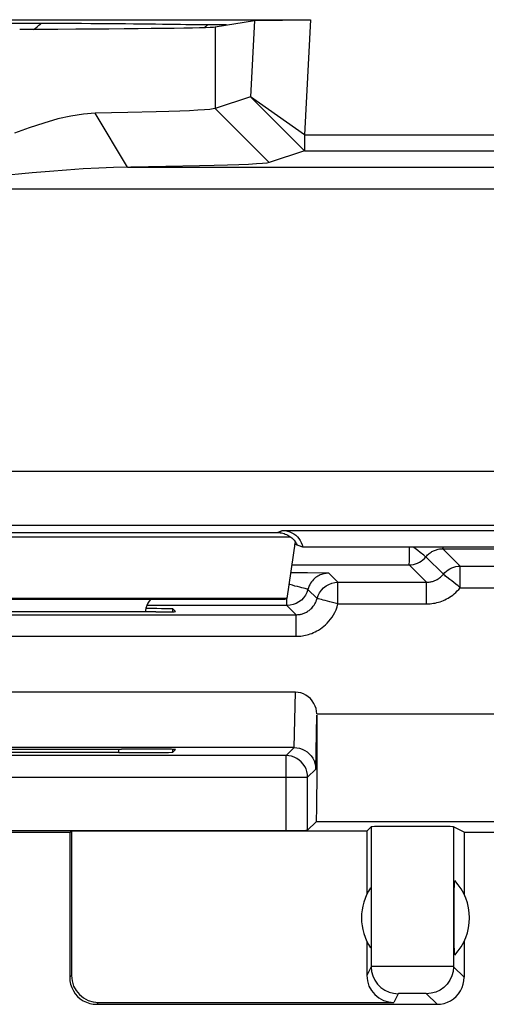
# Model space of a CAD drawing. Units: millimetres. Extents: x -22.4 to 22.5, y -24.5 to 24.5.
# Drawn here: x 11.7 to 16, y -24 to -14.9 of the extents above; entities that cross this region are included whole.
import ezdxf

# ---------------------------------------------------------------- set-up
doc = ezdxf.new("R2010")
doc.units = ezdxf.units.MM
doc.header["$LTSCALE"] = 23.1
doc.layers.get('0').update_dxf_attribs({"linetype": 'CONTINUOUS'})
doc.layers.add('ASSI', color=7, linetype='CONTINUOUS')

msp = doc.modelspace()

# ---------------------------------------------------------------- linework, layer by layer
at = {"color": 7, "linetype": 'CONTINUOUS'}
for p, q in [((7.117, -14.8895), (14.3708, -14.8895)), ((13.5947, -14.9384), (13.3421, -14.9384)), ((13.4901, -14.9558), (13.8523, -14.8955)), ((13.8523, -14.8955), (13.8155, -15.6027)), ((13.8523, -14.8955), (14.3708, -14.8895)), ((14.3708, -14.8895), (14.3152, -15.9562)), ((11.7185, -14.9781), (11.7903, -14.977)), ((13.8155, -15.6027), (13.4901, -15.7111)), ((14.3153, -16.1035), (13.8155, -15.6027)), ((14.3152, -15.9562), (13.8155, -15.603)), ((12.6808, -15.7484), (12.3804, -15.7537)), ((12.6782, -16.2545), (12.3804, -15.7537)), ((12.9442, -15.7421), (12.6808, -15.7484)), ((14.3152, -15.9562), (14.3153, -16.1035)), ((14.3153, -16.1035), (13.9899, -16.2119)), ((13.0347, -16.2492), (12.5485, -16.2567)), ((13.3441, -16.243), (13.0347, -16.2492)), ((8.6202, -19.6356), (14.0676, -19.6356)), ((14.2289, -19.7173), (14.1531, -20.2436)), ((14.3018, -19.7693), (14.2251, -19.7437)), ((14.2457, -19.7444), (14.2493, -19.7518)), ((17.386, -19.7693), (14.3018, -19.7693)), ((15.7576, -19.9451), (17.0488, -19.9451)), ((14.3445, -20.0091), (14.187, -20.0087)), ((14.5416, -20.0105), (14.3445, -20.0091)), ((14.6263, -20.0951), (15.4454, -20.0951)), ((14.1531, -20.2436), (8.5346, -20.2436)), ((8.5539, -20.25), (14.1338, -20.25)), ((14.1544, -20.3105), (12.8571, -20.3105)), ((14.1338, -20.25), (14.1531, -20.2436)), ((8.4487, -20.3951), (14.239, -20.3951)), ((13.1226, -20.3663), (13.0982, -20.3419)), ((13.0982, -20.3663), (13.0982, -20.3419)), ((14.2326, -21.1119), (8.4552, -21.1119)), ((14.432, -21.3241), (14.4316, -21.6281)), ((14.2198, -21.6241), (8.468, -21.6241)), ((10.0651, -21.638), (12.6227, -21.638)), ((12.5982, -21.6712), (10.0895, -21.6712)), ((13.0982, -21.6669), (13.0982, -21.6424)), ((13.1226, -21.6424), (13.0982, -21.6669)), ((14.4316, -21.6281), (14.4303, -21.9025)), ((14.1456, -21.6983), (8.5421, -21.6983)), ((14.3456, -22.3895), (14.3456, -21.8983)), ((14.4303, -21.9025), (14.4284, -22.1205)), ((14.4234, -22.3118), (14.3456, -22.3895)), ((8.5421, -22.3913), (14.1456, -22.3913)), ((10.5439, -22.4061), (12.1439, -22.4061)), ((12.1439, -22.4061), (12.1612, -22.3975)), ((12.1439, -22.4061), (12.1439, -23.75)), ((12.1612, -22.3975), (12.1605, -23.7334)), ((14.8938, -22.3975), (12.1612, -22.3975)), ((14.8938, -22.3975), (14.8937, -22.9825)), ((14.9342, -22.357), (14.8938, -22.3975)), ((14.9342, -22.357), (14.9342, -23.6519)), ((15.7939, -22.4061), (15.6957, -22.357)), ((15.7939, -22.4061), (19.8439, -22.4061)), ((15.7939, -22.4061), (15.7939, -22.9843)), ((15.7007, -23.118), (15.7012, -23.0384)), ((15.7012, -23.3618), (15.7007, -23.2822)), ((15.7021, -23.4352), (15.7012, -23.3618)), ((14.8936, -23.4173), (14.8935, -23.7333)), ((15.7939, -23.4157), (15.7939, -23.75)), ((12.3939, -24), (15.5439, -24)), ((12.4104, -23.9835), (15.1434, -23.9835))]:
    msp.add_line(p, q, dxfattribs=at)
at = {"color": 250, "linetype": 'CONTINUOUS'}
for p, q in [((13.4901, -14.9558), (13.4901, -15.7111)), ((13.9899, -16.2119), (13.4901, -15.7111)), ((14.3152, -15.9562), (21.7898, -15.9562)), ((14.3153, -16.1035), (21.7898, -16.1035)), ((12.6782, -16.2545), (21.8653, -16.2545)), ((6.5538, -16.4541), (22.3712, -16.4545)), ((6.6965, -19.0665), (20.294, -19.0666)), ((6.469, -19.5659), (20.294, -19.5665)), ((8.5033, -19.6732), (14.1844, -19.6732)), ((14.1163, -19.6148), (20.2816, -19.6148)), ((15.6015, -20.0201), (15.4407, -19.8593)), ((15.5968, -19.7844), (17.2092, -19.7847)), ((15.7576, -19.9451), (15.5968, -19.7844)), ((14.1977, -19.9341), (15.2846, -19.9343)), ((15.2846, -19.9343), (15.4454, -20.0951)), ((15.7576, -20.1451), (15.7576, -19.9451)), ((14.6263, -20.0951), (14.5416, -20.0105)), ((14.6263, -20.2951), (14.6263, -20.0951)), ((15.4454, -20.2951), (15.4454, -20.0951)), ((14.4327, -20.2451), (14.348, -20.1605)), ((15.7576, -20.1451), (17.2487, -20.1451)), ((14.1544, -20.3105), (14.1544, -20.2352)), ((14.239, -20.3951), (14.1544, -20.3105)), ((14.6263, -20.2951), (15.4454, -20.2951)), ((14.239, -20.5951), (14.239, -20.3951)), ((8.4487, -20.5951), (14.239, -20.5951)), ((14.2203, -21.6241), (14.2326, -21.1119)), ((14.4297, -21.3118), (16.3538, -21.3118)), ((14.42, -21.8238), (14.432, -21.3241)), ((12.5982, -21.6712), (12.5982, -21.638)), ((14.1456, -21.6983), (14.2198, -21.6241)), ((14.1456, -22.3913), (14.1456, -21.6983)), ((14.3456, -21.8983), (14.42, -21.8238)), ((8.3422, -21.8983), (14.3456, -21.8983)), ((16.1957, -22.3118), (14.4234, -22.3118)), ((15.6957, -22.357), (15.6957, -23.6518)), ((14.9342, -23.6519), (14.8935, -23.7333)), ((14.9773, -23.6508), (14.9519, -23.6512)), ((15.0457, -23.6503), (14.9773, -23.6508)), ((15.2289, -23.6497), (15.0457, -23.6503)), ((15.4838, -23.6498), (15.2289, -23.6497)), ((15.6082, -23.6504), (15.4838, -23.6498)), ((15.6617, -23.6509), (15.6082, -23.6504)), ((15.7939, -23.75), (15.6957, -23.6518)), ((12.1605, -23.7334), (12.1439, -23.75)), ((15.1842, -23.9018), (15.1434, -23.9835)), ((15.2161, -23.9003), (15.2043, -23.9006)), ((15.2568, -23.8998), (15.2359, -23.9)), ((15.2854, -23.8996), (15.2568, -23.8998)), ((15.3225, -23.8996), (15.2854, -23.8996)), ((15.3553, -23.8997), (15.3225, -23.8996)), ((15.3819, -23.8999), (15.3553, -23.8997)), ((15.3996, -23.9001), (15.3819, -23.8999)), ((15.5439, -24), (15.4457, -23.9018)), ((12.4104, -23.9835), (12.3939, -24))]:
    msp.add_line(p, q, dxfattribs=at)
at = {"color": 7, "linetype": 'CONTINUOUS'}
for points in [[(11.6808, -14.9771), (11.6871, -14.9775), (11.6934, -14.9778), (11.6996, -14.978), (11.7059, -14.9782), (11.7122, -14.9782), (11.7185, -14.9781)], [(11.7903, -14.977), (11.8373, -14.9766), (11.8605, -14.9765)], [(12.3804, -15.7537), (12.2708, -15.7632), (12.1552, -15.7814), (12.0335, -15.8081), (11.9042, -15.8455), (11.7691, -15.8916), (11.6335, -15.9397)], [(13.4901, -15.7111), (13.4721, -15.7153), (13.4392, -15.7194), (13.3916, -15.7234), (13.3294, -15.7274), (13.2529, -15.7313), (13.1629, -15.7351), (13.0597, -15.7387), (12.9442, -15.7421)], [(13.9899, -16.2119), (13.9682, -16.2161), (13.9293, -16.2202), (13.8734, -16.2243), (13.7998, -16.2283), (13.7091, -16.2322), (13.6031, -16.2359), (13.4813, -16.2395), (13.3441, -16.243)], [(12.5485, -16.2567), (12.4118, -16.262), (12.2682, -16.27), (12.1152, -16.2808), (11.9553, -16.2936), (11.7954, -16.3076), (11.4766, -16.337)], [(14.0676, -19.6356), (14.0791, -19.6359), (14.0908, -19.637), (14.1027, -19.6387), (14.1148, -19.6412), (14.127, -19.6446), (14.1388, -19.6487), (14.1503, -19.6534), (14.1613, -19.6589), (14.1718, -19.6648), (14.1816, -19.6711), (14.1907, -19.6778), (14.1992, -19.6848), (14.207, -19.692), (14.2141, -19.6993), (14.2207, -19.7068), (14.2267, -19.7143), (14.2322, -19.7218), (14.2372, -19.7293), (14.2417, -19.7369), (14.2457, -19.7444)], [(14.1163, -19.6148), (14.1389, -19.6165), (14.1604, -19.6209), (14.1808, -19.6277), (14.2002, -19.6366), (14.2185, -19.6476), (14.2354, -19.6604), (14.2508, -19.6751), (14.2648, -19.6914), (14.277, -19.7092), (14.2871, -19.7282), (14.2954, -19.7483), (14.3018, -19.7693)], [(14.4297, -21.3118), (14.4285, -21.2877), (14.4239, -21.2639), (14.4159, -21.2403), (14.404, -21.2162), (14.3887, -21.1924), (14.3712, -21.1714), (14.3515, -21.1537), (14.3297, -21.1388), (14.3068, -21.127), (14.2831, -21.1187), (14.2584, -21.1137), (14.2326, -21.1119)], [(14.2198, -21.6241), (14.2455, -21.6258), (14.2709, -21.6308), (14.2955, -21.639), (14.3189, -21.6504), (14.3407, -21.6647), (14.3605, -21.6819), (14.378, -21.7016), (14.3928, -21.7235), (14.4046, -21.7472), (14.4131, -21.7721), (14.4183, -21.7978), (14.42, -21.8238)], [(14.4284, -22.1205), (14.4269, -22.224), (14.426, -22.2614), (14.4252, -22.2883), (14.4243, -22.3051), (14.4234, -22.3118)], [(15.7012, -23.0384), (15.7021, -22.9649), (15.7027, -22.9341), (15.7033, -22.9071), (15.7041, -22.8856), (15.7048, -22.8702), (15.7057, -22.8603), (15.7066, -22.8559)], [(15.7007, -23.2822), (15.7005, -23.1591), (15.7007, -23.118)], [(15.7066, -23.5441), (15.7057, -23.5397), (15.7048, -23.5298), (15.7041, -23.5144), (15.7033, -23.4929), (15.7027, -23.466), (15.7021, -23.4352)], [(12.1439, -23.75), (12.146, -23.7825), (12.1524, -23.8146), (12.1629, -23.8456), (12.1773, -23.8749), (12.1955, -23.9022), (12.2171, -23.9268), (12.2417, -23.9484), (12.269, -23.9666), (12.2983, -23.981), (12.3293, -23.9915), (12.3613, -23.9979), (12.3939, -24)], [(15.5438, -24), (15.5764, -23.9979), (15.6085, -23.9915), (15.6395, -23.981), (15.6688, -23.9666), (15.6961, -23.9484), (15.7207, -23.9268), (15.7423, -23.9022), (15.7605, -23.8749), (15.7749, -23.8456), (15.7854, -23.8146), (15.7917, -23.7825), (15.7939, -23.75)]]:
    msp.add_lwpolyline(points, dxfattribs=at)
at = {"color": 250, "linetype": 'CONTINUOUS'}
for points in [[(14.0676, -19.6356), (14.0709, -19.6341), (14.0743, -19.6325), (14.0778, -19.6308), (14.0815, -19.6292), (14.0853, -19.6275), (14.0892, -19.6258), (14.0933, -19.624), (14.0976, -19.6223), (14.102, -19.6204), (14.1066, -19.6186), (14.1113, -19.6167), (14.1163, -19.6148)], [(15.2846, -19.9343), (15.2858, -19.9312), (15.2866, -19.9226), (15.287, -19.9088), (15.2877, -19.89), (15.2885, -19.8665), (15.2888, -19.8393), (15.2886, -19.809), (15.2887, -19.7767), (15.2889, -19.7693)], [(15.3858, -19.8194), (15.3645, -19.8025), (15.3411, -19.7835), (15.3233, -19.7693)], [(15.5968, -19.7844), (15.5977, -19.7812), (15.5985, -19.7725), (15.5987, -19.7693)], [(15.2846, -19.9343), (15.3045, -19.9333), (15.3241, -19.9304), (15.3434, -19.9255), (15.3621, -19.9187), (15.38, -19.9101), (15.397, -19.8997), (15.4129, -19.8877), (15.4275, -19.8742), (15.4407, -19.8593)], [(15.4407, -19.8593), (15.4375, -19.8581), (15.4304, -19.8532), (15.4194, -19.8447), (15.3858, -19.8194)], [(15.4407, -19.8593), (15.4481, -19.8506), (15.4558, -19.8425), (15.4637, -19.8351), (15.4716, -19.8283), (15.4797, -19.8222), (15.4877, -19.8167), (15.4957, -19.8117), (15.5037, -19.8073), (15.5117, -19.8033), (15.5199, -19.7997), (15.5281, -19.7965), (15.5366, -19.7936), (15.5455, -19.791), (15.5546, -19.7888), (15.5643, -19.787), (15.5746, -19.7856), (15.5855, -19.7847), (15.5968, -19.7844)], [(15.6015, -20.0201), (15.6147, -20.0053), (15.6293, -19.9917), (15.6452, -19.9798), (15.6622, -19.9694), (15.6801, -19.9608), (15.6988, -19.954), (15.7181, -19.9491), (15.7378, -19.9461), (15.7576, -19.9451)], [(14.5416, -20.0105), (14.5327, -20.0107), (14.5234, -20.0113), (14.5138, -20.0124), (14.504, -20.014), (14.494, -20.0162), (14.4838, -20.019), (14.4733, -20.0225), (14.4627, -20.0267), (14.452, -20.0317), (14.4411, -20.0376), (14.4303, -20.0443), (14.4196, -20.052), (14.409, -20.0607), (14.3989, -20.0704), (14.3893, -20.0809), (14.3804, -20.0922), (14.3722, -20.1043), (14.3647, -20.1172), (14.3581, -20.1309), (14.3525, -20.1453), (14.348, -20.1605)], [(15.4454, -20.0951), (15.4538, -20.095), (15.4621, -20.0944), (15.4702, -20.0936), (15.4782, -20.0924), (15.486, -20.091), (15.4938, -20.0892), (15.5014, -20.0871), (15.5089, -20.0848), (15.5163, -20.0822), (15.5236, -20.0792), (15.5309, -20.0759), (15.5381, -20.0723), (15.5453, -20.0684), (15.5525, -20.064), (15.5597, -20.0593), (15.5668, -20.054), (15.5739, -20.0483), (15.581, -20.0421), (15.588, -20.0354), (15.5948, -20.028), (15.6015, -20.0201)], [(15.6628, -20.0693), (15.6341, -20.0462), (15.6228, -20.0372), (15.6138, -20.03), (15.6073, -20.0246), (15.6032, -20.0213), (15.6015, -20.0201)], [(14.348, -20.1605), (14.346, -20.1603), (14.341, -20.1589), (14.3331, -20.1567), (14.3222, -20.1538), (14.3082, -20.1504), (14.2916, -20.1459), (14.2726, -20.1409), (14.2512, -20.1356), (14.2283, -20.1295), (14.2043, -20.1228), (14.1795, -20.1164), (14.1717, -20.1145)], [(14.4327, -20.2451), (14.442, -20.2174), (14.4554, -20.1914), (14.4723, -20.1675), (14.4926, -20.1464), (14.5157, -20.1285), (14.5413, -20.1141), (14.5686, -20.1037), (14.5971, -20.0973), (14.6263, -20.0951)], [(15.7576, -20.1451), (15.7373, -20.1293), (15.7174, -20.1133), (15.6982, -20.0976), (15.6799, -20.0828), (15.6628, -20.0693)], [(14.348, -20.1605), (14.3386, -20.1882), (14.3253, -20.2142), (14.3083, -20.2381), (14.2881, -20.2592), (14.2649, -20.2771), (14.2394, -20.2915)], [(15.4454, -20.2951), (15.4622, -20.2947), (15.4788, -20.2937), (15.495, -20.292), (15.511, -20.2897), (15.5267, -20.2868), (15.5421, -20.2833), (15.5573, -20.2792), (15.5723, -20.2745), (15.5872, -20.2691), (15.6019, -20.2633), (15.6164, -20.2568), (15.6309, -20.2495), (15.6453, -20.2416), (15.6597, -20.2329), (15.674, -20.2234), (15.6883, -20.2129), (15.7025, -20.2016), (15.7166, -20.1891), (15.7305, -20.1755), (15.7441, -20.1609), (15.7576, -20.1451)], [(14.2394, -20.2915), (14.2121, -20.3019), (14.1835, -20.3083), (14.1544, -20.3105)], [(14.239, -20.3951), (14.2463, -20.395), (14.2536, -20.3946), (14.2609, -20.3939), (14.268, -20.393), (14.2751, -20.3919), (14.2823, -20.3904), (14.2896, -20.3886), (14.297, -20.3866), (14.3045, -20.3841), (14.312, -20.3813), (14.3197, -20.3782), (14.3274, -20.3745), (14.3353, -20.3705), (14.3432, -20.3659), (14.3512, -20.3607), (14.3592, -20.355), (14.3672, -20.3487), (14.3752, -20.3417), (14.383, -20.334), (14.3907, -20.3255), (14.3981, -20.3164), (14.4052, -20.3064), (14.4119, -20.2957), (14.4181, -20.2842), (14.4237, -20.272), (14.4286, -20.2589), (14.4327, -20.2451)], [(14.239, -20.5951), (14.2537, -20.5949), (14.2682, -20.5941), (14.2827, -20.5927), (14.297, -20.5909), (14.3112, -20.5886), (14.3256, -20.5857), (14.3402, -20.5821), (14.355, -20.578), (14.3699, -20.5731), (14.385, -20.5675), (14.4004, -20.5612), (14.4159, -20.5539), (14.4315, -20.5457), (14.4474, -20.5366), (14.4633, -20.5263), (14.4793, -20.5149), (14.4954, -20.5022), (14.5113, -20.4882), (14.527, -20.4727), (14.5424, -20.4559), (14.5572, -20.4376), (14.5713, -20.4177), (14.5848, -20.3963), (14.5971, -20.3733), (14.6081, -20.3488), (14.6178, -20.3227), (14.6263, -20.2951)], [(14.6263, -20.2951), (14.6012, -20.2892), (14.5764, -20.2827), (14.5524, -20.276), (14.5294, -20.27), (14.5081, -20.2647), (14.4891, -20.2597), (14.4725, -20.2552), (14.4585, -20.2518), (14.4475, -20.249), (14.4396, -20.2467), (14.4346, -20.2454), (14.4327, -20.2451)], [(14.3456, -21.8983), (14.3439, -21.8722), (14.3388, -21.8465), (14.3304, -21.8217), (14.3188, -21.7983), (14.3043, -21.7765), (14.287, -21.7569), (14.2674, -21.7396), (14.2456, -21.7251), (14.2222, -21.7135), (14.1974, -21.7051), (14.1717, -21.7), (14.1456, -21.6983)], [(14.9519, -23.6512), (14.9427, -23.6514), (14.9366, -23.6516), (14.9342, -23.6519)], [(14.9342, -23.6519), (14.938, -23.6953), (14.9493, -23.7373), (14.9677, -23.7768), (14.9927, -23.8125), (15.0235, -23.8433), (15.0592, -23.8683), (15.0987, -23.8867), (15.1408, -23.898), (15.1842, -23.9018)], [(15.6957, -23.6518), (15.6919, -23.6952), (15.6806, -23.7373), (15.6622, -23.7768), (15.6372, -23.8125), (15.6064, -23.8433), (15.5707, -23.8683), (15.5312, -23.8867), (15.4891, -23.898), (15.4457, -23.9018)], [(15.6957, -23.6518), (15.6939, -23.6517), (15.6897, -23.6515), (15.6829, -23.6513), (15.6617, -23.6509)], [(15.2043, -23.9006), (15.199, -23.9008), (15.1942, -23.901), (15.1903, -23.9012), (15.1874, -23.9014), (15.1854, -23.9016), (15.1842, -23.9018)], [(15.2359, -23.9), (15.2291, -23.9001), (15.2161, -23.9003)], [(15.4457, -23.9018), (15.4452, -23.9016), (15.4437, -23.9014), (15.4413, -23.9013), (15.4381, -23.9011), (15.4341, -23.9009), (15.429, -23.9007), (15.4228, -23.9006), (15.4156, -23.9004), (15.3996, -23.9001)]]:
    msp.add_lwpolyline(points, dxfattribs=at)
for radius, start, end in [(19.0173, 308.02497, 308.28481), (20.0172, 311.6429, 311.72866)]:
    msp.add_arc((0.0939, 0), radius, start, end, dxfattribs=at)
at = {"color": 7, "linetype": 'CONTINUOUS'}
for start, end in [(316.50624, 43.49376), (146.11775, 213.88225)]:
    msp.add_arc((15.3439, -23.2), 0.5, start, end, dxfattribs=at)
for centre, major_axis, ratio, start_param, end_param in [((10.7439, -14.9463), (2.75, 0), 0.008727, 0.333752, 2.807841), ((10.7439, -14.9545), (2.75, 0), 0.008727, 5.130517, 6.230825), ((13.0439, -20.3814), (0.1415, -0.1415), 0.999695, -3.073071, -2.596578), ((11.3439, -20.4998), (15, 0), 0.008727, 1.464098, 1.677494), ((13.0439, -20.3814), (-0.1415, 0.1415), 0.999695, 0.545015, 0.726261), ((12.5982, -20.3419), (0.5, 0), 0.008727, 0.008727, 1.050857), ((12.6227, -20.3663), (0.5, 0), 0.008727, -0.87979, 0.008727), ((12.5982, -21.6668), (0.5, 0), 0.008727, 4.712389, 6.274459), ((12.6227, -21.6424), (0.5, 0), 0.008727, -0.008727, 1.570796), ((14.1456, -22.3895), (0.2, 0), 0.008727, -1.570796, -0.008727), ((15.315, -22.3571), (0.3808, 0), 0.008727, 0.017453, 3.132866), ((12.4106, -23.7333), (0.1233, 0.2177), 0.999112, -4.197187, -2.626695), ((15.1435, -23.7333), (0.0725, 0.2394), 0.999314, -4.418399, -2.847755)]:
    msp.add_ellipse(centre, major_axis=major_axis, ratio=ratio, start_param=start_param, end_param=end_param, dxfattribs=at)
at = {"layer": 'ASSI', "color": 250, "linetype": 'CONTINUOUS'}
for p, q in [((15.6015, -20.0201), (15.4407, -19.8593)), ((15.5968, -19.7844), (17.2092, -19.7847)), ((15.7576, -19.9451), (15.5968, -19.7844)), ((14.1977, -19.9341), (15.2846, -19.9343)), ((15.2846, -19.9343), (15.4454, -20.0951)), ((15.7576, -20.1451), (15.7576, -19.9451)), ((14.6263, -20.0951), (14.5416, -20.0105)), ((14.6263, -20.2951), (14.6263, -20.0951)), ((15.4454, -20.2951), (15.4454, -20.0951)), ((14.4327, -20.2451), (14.348, -20.1605)), ((15.7576, -20.1451), (17.2487, -20.1451)), ((14.1544, -20.3105), (14.1544, -20.2352)), ((14.239, -20.3951), (14.1544, -20.3105)), ((14.6263, -20.2951), (15.4454, -20.2951)), ((14.239, -20.5951), (14.239, -20.3951)), ((8.4487, -20.5951), (14.239, -20.5951)), ((14.2203, -21.6241), (14.2326, -21.1119)), ((14.4297, -21.3118), (16.3538, -21.3118)), ((14.42, -21.8238), (14.432, -21.3241)), ((12.5982, -21.6712), (12.5982, -21.638)), ((14.1456, -21.6983), (14.2198, -21.6241)), ((14.1456, -22.3913), (14.1456, -21.6983)), ((14.3456, -21.8983), (14.42, -21.8238)), ((8.3422, -21.8983), (14.3456, -21.8983)), ((16.1957, -22.3118), (14.4234, -22.3118)), ((15.6957, -22.357), (15.6957, -23.6518)), ((14.9342, -23.6519), (14.8935, -23.7333)), ((14.9773, -23.6508), (14.9519, -23.6512)), ((15.0457, -23.6503), (14.9773, -23.6508)), ((15.2289, -23.6497), (15.0457, -23.6503)), ((15.4838, -23.6498), (15.2289, -23.6497)), ((15.6082, -23.6504), (15.4838, -23.6498)), ((15.6617, -23.6509), (15.6082, -23.6504)), ((15.7939, -23.75), (15.6957, -23.6518)), ((12.1605, -23.7334), (12.1439, -23.75)), ((15.1842, -23.9018), (15.1434, -23.9835)), ((15.2161, -23.9003), (15.2043, -23.9006)), ((15.2568, -23.8998), (15.2359, -23.9)), ((15.2854, -23.8996), (15.2568, -23.8998)), ((15.3225, -23.8996), (15.2854, -23.8996)), ((15.3553, -23.8997), (15.3225, -23.8996)), ((15.3819, -23.8999), (15.3553, -23.8997)), ((15.3996, -23.9001), (15.3819, -23.8999)), ((15.5439, -24), (15.4457, -23.9018)), ((12.4104, -23.9835), (12.3939, -24))]:
    msp.add_line(p, q, dxfattribs=at)
at = {"layer": 'ASSI', "color": 7, "linetype": 'CONTINUOUS'}
for p, q in [((15.7576, -19.9451), (17.0488, -19.9451)), ((14.3445, -20.0091), (14.187, -20.0087)), ((14.5416, -20.0105), (14.3445, -20.0091)), ((14.6263, -20.0951), (15.4454, -20.0951)), ((14.1544, -20.3105), (12.8571, -20.3105)), ((8.4487, -20.3951), (14.239, -20.3951)), ((13.1226, -20.3663), (13.0982, -20.3419)), ((13.0982, -20.3663), (13.0982, -20.3419)), ((14.2326, -21.1119), (8.4552, -21.1119)), ((14.432, -21.3241), (14.4316, -21.6281)), ((14.2198, -21.6241), (8.468, -21.6241)), ((10.0651, -21.638), (12.6227, -21.638)), ((12.5982, -21.6712), (10.0895, -21.6712)), ((13.0982, -21.6669), (13.0982, -21.6424)), ((13.1226, -21.6424), (13.0982, -21.6669)), ((14.4316, -21.6281), (14.4303, -21.9025)), ((14.1456, -21.6983), (8.5421, -21.6983)), ((14.3456, -22.3895), (14.3456, -21.8983)), ((14.4303, -21.9025), (14.4284, -22.1205)), ((14.4234, -22.3118), (14.3456, -22.3895)), ((8.5421, -22.3913), (14.1456, -22.3913)), ((10.5439, -22.4061), (12.1439, -22.4061)), ((12.1439, -22.4061), (12.1612, -22.3975)), ((12.1439, -22.4061), (12.1439, -23.75)), ((12.1612, -22.3975), (12.1605, -23.7334)), ((14.8938, -22.3975), (12.1612, -22.3975)), ((14.8938, -22.3975), (14.8937, -22.9825)), ((14.9342, -22.357), (14.8938, -22.3975)), ((14.9342, -22.357), (14.9342, -23.6519)), ((15.7939, -22.4061), (15.6957, -22.357)), ((15.7939, -22.4061), (19.8439, -22.4061)), ((15.7939, -22.4061), (15.7939, -22.9843)), ((15.7007, -23.118), (15.7012, -23.0384)), ((15.7012, -23.3618), (15.7007, -23.2822)), ((15.7021, -23.4352), (15.7012, -23.3618)), ((14.8936, -23.4173), (14.8935, -23.7333)), ((15.7939, -23.4157), (15.7939, -23.75)), ((12.3939, -24), (15.5439, -24)), ((12.4104, -23.9835), (15.1434, -23.9835))]:
    msp.add_line(p, q, dxfattribs=at)
at = {"layer": 'ASSI', "color": 250, "linetype": 'CONTINUOUS'}
for points in [[(15.2846, -19.9343), (15.2858, -19.9312), (15.2866, -19.9226), (15.287, -19.9088), (15.2877, -19.89), (15.2885, -19.8665), (15.2888, -19.8393), (15.2886, -19.809), (15.2887, -19.7767), (15.2889, -19.7693)], [(15.3858, -19.8194), (15.3645, -19.8025), (15.3411, -19.7835), (15.3233, -19.7693)], [(15.5968, -19.7844), (15.5977, -19.7812), (15.5985, -19.7725), (15.5987, -19.7693)], [(15.2846, -19.9343), (15.3045, -19.9333), (15.3241, -19.9304), (15.3434, -19.9255), (15.3621, -19.9187), (15.38, -19.9101), (15.397, -19.8997), (15.4129, -19.8877), (15.4275, -19.8742), (15.4407, -19.8593)], [(15.4407, -19.8593), (15.4375, -19.8581), (15.4304, -19.8532), (15.4194, -19.8447), (15.3858, -19.8194)], [(15.4407, -19.8593), (15.4481, -19.8506), (15.4558, -19.8425), (15.4637, -19.8351), (15.4716, -19.8283), (15.4797, -19.8222), (15.4877, -19.8167), (15.4957, -19.8117), (15.5037, -19.8073), (15.5117, -19.8033), (15.5199, -19.7997), (15.5281, -19.7965), (15.5366, -19.7936), (15.5455, -19.791), (15.5546, -19.7888), (15.5643, -19.787), (15.5746, -19.7856), (15.5855, -19.7847), (15.5968, -19.7844)], [(15.6015, -20.0201), (15.6147, -20.0053), (15.6293, -19.9917), (15.6452, -19.9798), (15.6622, -19.9694), (15.6801, -19.9608), (15.6988, -19.954), (15.7181, -19.9491), (15.7378, -19.9461), (15.7576, -19.9451)], [(14.5416, -20.0105), (14.5327, -20.0107), (14.5234, -20.0113), (14.5138, -20.0124), (14.504, -20.014), (14.494, -20.0162), (14.4838, -20.019), (14.4733, -20.0225), (14.4627, -20.0267), (14.452, -20.0317), (14.4411, -20.0376), (14.4303, -20.0443), (14.4196, -20.052), (14.409, -20.0607), (14.3989, -20.0704), (14.3893, -20.0809), (14.3804, -20.0922), (14.3722, -20.1043), (14.3647, -20.1172), (14.3581, -20.1309), (14.3525, -20.1453), (14.348, -20.1605)], [(15.4454, -20.0951), (15.4538, -20.095), (15.4621, -20.0944), (15.4702, -20.0936), (15.4782, -20.0924), (15.486, -20.091), (15.4938, -20.0892), (15.5014, -20.0871), (15.5089, -20.0848), (15.5163, -20.0822), (15.5236, -20.0792), (15.5309, -20.0759), (15.5381, -20.0723), (15.5453, -20.0684), (15.5525, -20.064), (15.5597, -20.0593), (15.5668, -20.054), (15.5739, -20.0483), (15.581, -20.0421), (15.588, -20.0354), (15.5948, -20.028), (15.6015, -20.0201)], [(15.6628, -20.0693), (15.6341, -20.0462), (15.6228, -20.0372), (15.6138, -20.03), (15.6073, -20.0246), (15.6032, -20.0213), (15.6015, -20.0201)], [(14.348, -20.1605), (14.346, -20.1603), (14.341, -20.1589), (14.3331, -20.1567), (14.3222, -20.1538), (14.3082, -20.1504), (14.2916, -20.1459), (14.2726, -20.1409), (14.2512, -20.1356), (14.2283, -20.1295), (14.2043, -20.1228), (14.1795, -20.1164), (14.1717, -20.1145)], [(14.4327, -20.2451), (14.442, -20.2174), (14.4554, -20.1914), (14.4723, -20.1675), (14.4926, -20.1464), (14.5157, -20.1285), (14.5413, -20.1141), (14.5686, -20.1037), (14.5971, -20.0973), (14.6263, -20.0951)], [(15.7576, -20.1451), (15.7373, -20.1293), (15.7174, -20.1133), (15.6982, -20.0976), (15.6799, -20.0828), (15.6628, -20.0693)], [(14.348, -20.1605), (14.3386, -20.1882), (14.3253, -20.2142), (14.3083, -20.2381), (14.2881, -20.2592), (14.2649, -20.2771), (14.2394, -20.2915)], [(15.4454, -20.2951), (15.4622, -20.2947), (15.4788, -20.2937), (15.495, -20.292), (15.511, -20.2897), (15.5267, -20.2868), (15.5421, -20.2833), (15.5573, -20.2792), (15.5723, -20.2745), (15.5872, -20.2691), (15.6019, -20.2633), (15.6164, -20.2568), (15.6309, -20.2495), (15.6453, -20.2416), (15.6597, -20.2329), (15.674, -20.2234), (15.6883, -20.2129), (15.7025, -20.2016), (15.7166, -20.1891), (15.7305, -20.1755), (15.7441, -20.1609), (15.7576, -20.1451)], [(14.2394, -20.2915), (14.2121, -20.3019), (14.1835, -20.3083), (14.1544, -20.3105)], [(14.239, -20.3951), (14.2463, -20.395), (14.2536, -20.3946), (14.2609, -20.3939), (14.268, -20.393), (14.2751, -20.3919), (14.2823, -20.3904), (14.2896, -20.3886), (14.297, -20.3866), (14.3045, -20.3841), (14.312, -20.3813), (14.3197, -20.3782), (14.3274, -20.3745), (14.3353, -20.3705), (14.3432, -20.3659), (14.3512, -20.3607), (14.3592, -20.355), (14.3672, -20.3487), (14.3752, -20.3417), (14.383, -20.334), (14.3907, -20.3255), (14.3981, -20.3164), (14.4052, -20.3064), (14.4119, -20.2957), (14.4181, -20.2842), (14.4237, -20.272), (14.4286, -20.2589), (14.4327, -20.2451)], [(14.239, -20.5951), (14.2537, -20.5949), (14.2682, -20.5941), (14.2827, -20.5927), (14.297, -20.5909), (14.3112, -20.5886), (14.3256, -20.5857), (14.3402, -20.5821), (14.355, -20.578), (14.3699, -20.5731), (14.385, -20.5675), (14.4004, -20.5612), (14.4159, -20.5539), (14.4315, -20.5457), (14.4474, -20.5366), (14.4633, -20.5263), (14.4793, -20.5149), (14.4954, -20.5022), (14.5113, -20.4882), (14.527, -20.4727), (14.5424, -20.4559), (14.5572, -20.4376), (14.5713, -20.4177), (14.5848, -20.3963), (14.5971, -20.3733), (14.6081, -20.3488), (14.6178, -20.3227), (14.6263, -20.2951)], [(14.6263, -20.2951), (14.6012, -20.2892), (14.5764, -20.2827), (14.5524, -20.276), (14.5294, -20.27), (14.5081, -20.2647), (14.4891, -20.2597), (14.4725, -20.2552), (14.4585, -20.2518), (14.4475, -20.249), (14.4396, -20.2467), (14.4346, -20.2454), (14.4327, -20.2451)], [(14.3456, -21.8983), (14.3439, -21.8722), (14.3388, -21.8465), (14.3304, -21.8217), (14.3188, -21.7983), (14.3043, -21.7765), (14.287, -21.7569), (14.2674, -21.7396), (14.2456, -21.7251), (14.2222, -21.7135), (14.1974, -21.7051), (14.1717, -21.7), (14.1456, -21.6983)], [(14.9519, -23.6512), (14.9427, -23.6514), (14.9366, -23.6516), (14.9342, -23.6519)], [(14.9342, -23.6519), (14.938, -23.6953), (14.9493, -23.7373), (14.9677, -23.7768), (14.9927, -23.8125), (15.0235, -23.8433), (15.0592, -23.8683), (15.0987, -23.8867), (15.1408, -23.898), (15.1842, -23.9018)], [(15.6957, -23.6518), (15.6919, -23.6952), (15.6806, -23.7373), (15.6622, -23.7768), (15.6372, -23.8125), (15.6064, -23.8433), (15.5707, -23.8683), (15.5312, -23.8867), (15.4891, -23.898), (15.4457, -23.9018)], [(15.6957, -23.6518), (15.6939, -23.6517), (15.6897, -23.6515), (15.6829, -23.6513), (15.6617, -23.6509)], [(15.2043, -23.9006), (15.199, -23.9008), (15.1942, -23.901), (15.1903, -23.9012), (15.1874, -23.9014), (15.1854, -23.9016), (15.1842, -23.9018)], [(15.2359, -23.9), (15.2291, -23.9001), (15.2161, -23.9003)], [(15.4457, -23.9018), (15.4452, -23.9016), (15.4437, -23.9014), (15.4413, -23.9013), (15.4381, -23.9011), (15.4341, -23.9009), (15.429, -23.9007), (15.4228, -23.9006), (15.4156, -23.9004), (15.3996, -23.9001)]]:
    msp.add_lwpolyline(points, dxfattribs=at)
at = {"layer": 'ASSI', "color": 7, "linetype": 'CONTINUOUS'}
for points in [[(14.4297, -21.3118), (14.4285, -21.2877), (14.4239, -21.2639), (14.4159, -21.2403), (14.404, -21.2162), (14.3887, -21.1924), (14.3712, -21.1714), (14.3515, -21.1537), (14.3297, -21.1388), (14.3068, -21.127), (14.2831, -21.1187), (14.2584, -21.1137), (14.2326, -21.1119)], [(14.2198, -21.6241), (14.2455, -21.6258), (14.2709, -21.6308), (14.2955, -21.639), (14.3189, -21.6504), (14.3407, -21.6647), (14.3605, -21.6819), (14.378, -21.7016), (14.3928, -21.7235), (14.4046, -21.7472), (14.4131, -21.7721), (14.4183, -21.7978), (14.42, -21.8238)], [(14.4284, -22.1205), (14.4269, -22.224), (14.426, -22.2614), (14.4252, -22.2883), (14.4243, -22.3051), (14.4234, -22.3118)], [(15.7012, -23.0384), (15.7021, -22.9649), (15.7027, -22.9341), (15.7033, -22.9071), (15.7041, -22.8856), (15.7048, -22.8702), (15.7057, -22.8603), (15.7066, -22.8559)], [(15.7007, -23.2822), (15.7005, -23.1591), (15.7007, -23.118)], [(15.7066, -23.5441), (15.7057, -23.5397), (15.7048, -23.5298), (15.7041, -23.5144), (15.7033, -23.4929), (15.7027, -23.466), (15.7021, -23.4352)], [(12.1439, -23.75), (12.146, -23.7825), (12.1524, -23.8146), (12.1629, -23.8456), (12.1773, -23.8749), (12.1955, -23.9022), (12.2171, -23.9268), (12.2417, -23.9484), (12.269, -23.9666), (12.2983, -23.981), (12.3293, -23.9915), (12.3613, -23.9979), (12.3939, -24)], [(15.5438, -24), (15.5764, -23.9979), (15.6085, -23.9915), (15.6395, -23.981), (15.6688, -23.9666), (15.6961, -23.9484), (15.7207, -23.9268), (15.7423, -23.9022), (15.7605, -23.8749), (15.7749, -23.8456), (15.7854, -23.8146), (15.7917, -23.7825), (15.7939, -23.75)]]:
    msp.add_lwpolyline(points, dxfattribs=at)
at = {"layer": 'ASSI', "color": 250, "linetype": 'CONTINUOUS'}
for radius, start, end in [(19.0173, 308.02497, 308.28481), (20.0172, 311.6429, 311.72866)]:
    msp.add_arc((0.0939, 0), radius, start, end, dxfattribs=at)
at = {"layer": 'ASSI', "color": 7, "linetype": 'CONTINUOUS'}
for start, end in [(316.50624, 43.49376), (146.11775, 213.88225)]:
    msp.add_arc((15.3439, -23.2), 0.5, start, end, dxfattribs=at)
for centre, major_axis, ratio, start_param, end_param in [((11.3439, -20.4998), (15, 0), 0.008727, 1.464098, 1.677494), ((12.5982, -20.3419), (0.5, 0), 0.008727, 0.008727, 1.050857), ((12.6227, -20.3663), (0.5, 0), 0.008727, -0.87979, 0.008727), ((12.5982, -21.6668), (0.5, 0), 0.008727, 4.712389, 6.274459), ((12.6227, -21.6424), (0.5, 0), 0.008727, -0.008727, 1.570796), ((14.1456, -22.3895), (0.2, 0), 0.008727, -1.570796, -0.008727), ((15.315, -22.3571), (0.3808, 0), 0.008727, 0.017453, 3.132866), ((12.4106, -23.7333), (0.1233, 0.2177), 0.999112, -4.197187, -2.626695), ((15.1435, -23.7333), (0.0725, 0.2394), 0.999314, -4.418399, -2.847755)]:
    msp.add_ellipse(centre, major_axis=major_axis, ratio=ratio, start_param=start_param, end_param=end_param, dxfattribs=at)

doc.saveas('drawing.dxf')
